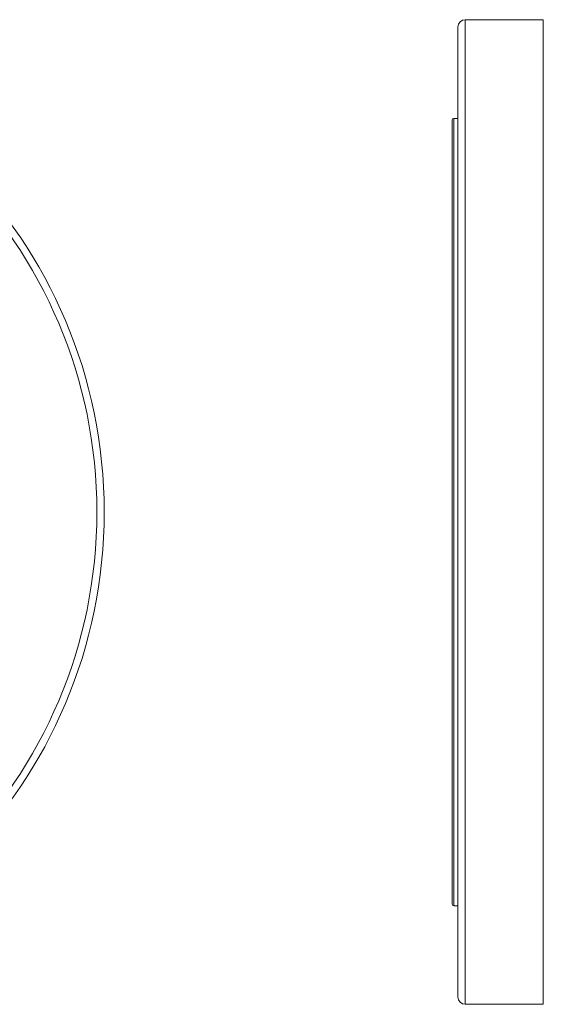
# Model space of a CAD drawing. Units: millimetres. Extents: x -52 to 1201, y 3 to 809.
# Drawn here: x 304 to 448, y 3 to 273 of the extents above; entities that cross this region are included whole.
import ezdxf

# ---------------------------------------------------------------- set-up
doc = ezdxf.new("R2010")
doc.units = ezdxf.units.MM

msp = doc.modelspace()

# ---------------------------------------------------------------- linework, layer by layer
at = {"color": 7, "linetype": 'Continuous', "lineweight": 15}
for p, q in [((447.67, 273.15), (426.27, 273.15)), ((424.27, 5.15), (424.27, 271.15)), ((424.27, 246.1), (423.17, 246.1)), ((422.67, 138.15), (422.67, 245.6)), ((422.67, 30.7), (422.67, 138.15)), ((423.17, 30.2), (424.27, 30.2)), ((426.27, 3.15), (447.67, 3.15))]:
    msp.add_line(p, q, dxfattribs=at)
at = {"color": 8, "linetype": 'Continuous', "lineweight": 15}
for p, q in [((426.27, 273.15), (426.27, 3.15)), ((447.67, 3.15), (447.67, 273.15)), ((423.17, 246.1), (423.17, 138.15)), ((423.17, 138.15), (423.17, 30.2))]:
    msp.add_line(p, q, dxfattribs=at)
at = {"color": 7, "linetype": 'Continuous', "lineweight": 15}
for radius in [135, 133]:
    msp.add_circle((192.32, 138.15), radius, dxfattribs=at)
for centre, radius, start, end in [((426.27, 271.15), 2, 90, 180), ((423.17, 245.6), 0.5, 90, 180), ((423.17, 30.7), 0.5, 180, 270), ((426.27, 5.15), 2, 180, 270)]:
    msp.add_arc(centre, radius, start, end, dxfattribs=at)

doc.saveas('drawing.dxf')
